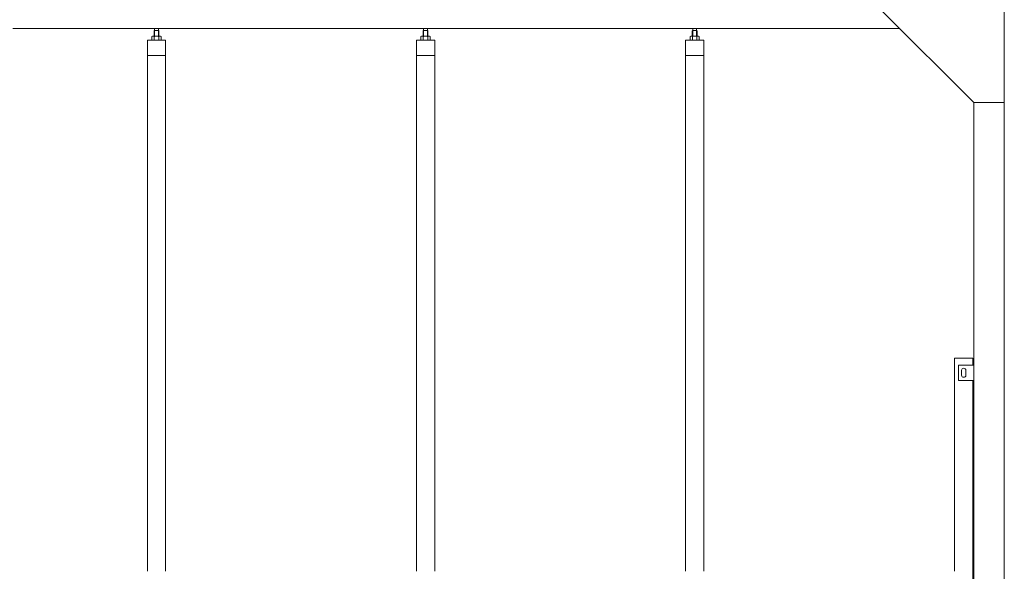
# Model space of a CAD drawing. Units: millimetres. Extents: x 5729 to 33146, y 470 to 10586.
# Drawn here: x 10223 to 13450, y 5325 to 7131 of the extents above; entities that cross this region are included whole.
import ezdxf

# ---------------------------------------------------------------- set-up
doc = ezdxf.new("R2010")
doc.units = ezdxf.units.MM
doc.layers.add('実線', color=3, linetype='Continuous', lineweight=18)
doc.layers.add('細線', color=4, linetype='Continuous', lineweight=9)

msp = doc.modelspace()

# ---------------------------------------------------------------- linework, layer by layer
at = {"layer": '実線', "ltscale": 0.05}
for p, q in [((13450, 7260), (13450, 2810)), ((13050, 7160), (13350, 6860)), ((13107, 7103), (10200, 7103)), ((10664.8, 7096.6), (10664.8, 7103)), ((10677.3, 7096.6), (10677.3, 7103)), ((11546.7, 7096.6), (11546.7, 7103)), ((11559.2, 7096.6), (11559.2, 7103)), ((12428.8, 7096.6), (12428.8, 7103)), ((12441.3, 7096.6), (12441.3, 7103)), ((10658, 7077.6), (10656, 7076.4)), ((10656, 7076.4), (10656, 7064.6)), ((10684, 7077.6), (10658, 7077.6)), ((10660.4, 7077.6), (10659.7, 7077.6)), ((10661, 7077.5), (10660.4, 7077.6)), ((10661.6, 7077.4), (10661, 7077.5)), ((10662.2, 7077.3), (10661.6, 7077.4)), ((10662.6, 7077.2), (10662.2, 7077.3)), ((10663, 7077), (10662.6, 7077.2)), ((10663.3, 7076.8), (10663, 7077)), ((10664.5, 7096.6), (10663.1, 7095.1)), ((10663.1, 7095.1), (10663.1, 7077.6)), ((10663.4, 7076.6), (10663.3, 7076.8)), ((10663.5, 7076.4), (10663.4, 7076.6)), ((10663.6, 7076.6), (10663.5, 7076.4)), ((10663.5, 7076.4), (10663.5, 7076.4)), ((10663.5, 7076.4), (10663.5, 7076.4)), ((10663.5, 7076.4), (10663.5, 7064.6)), ((10663.9, 7076.8), (10663.6, 7076.6)), ((10664.5, 7077), (10663.9, 7076.8)), ((10677.5, 7096.6), (10664.5, 7096.6)), ((10665.3, 7077.2), (10664.5, 7077)), ((10666.2, 7077.3), (10665.3, 7077.2)), ((10667.2, 7077.4), (10666.2, 7077.3)), ((10668.4, 7077.5), (10667.2, 7077.4)), ((10669.7, 7077.6), (10668.4, 7077.5)), ((10671, 7077.6), (10669.7, 7077.6)), ((10672.3, 7077.6), (10671, 7077.6)), ((10673.6, 7077.5), (10672.3, 7077.6)), ((10674.8, 7077.4), (10673.6, 7077.5)), ((10675.8, 7077.3), (10674.8, 7077.4)), ((10676.7, 7077.2), (10675.8, 7077.3)), ((10677.5, 7077), (10676.7, 7077.2)), ((10677.5, 7096.6), (10678.9, 7095.1)), ((10678.1, 7076.8), (10677.5, 7077)), ((10678.4, 7076.6), (10678.1, 7076.8)), ((10678.5, 7076.4), (10678.4, 7076.6)), ((10678.6, 7076.6), (10678.5, 7076.4)), ((10678.5, 7076.4), (10678.5, 7076.4)), ((10678.5, 7076.4), (10678.5, 7064.6)), ((10678.7, 7076.8), (10678.6, 7076.6)), ((10679, 7077), (10678.7, 7076.8)), ((10678.9, 7095.1), (10678.9, 7077.6)), ((10679.4, 7077.2), (10679, 7077)), ((10679.8, 7077.3), (10679.4, 7077.2)), ((10680.4, 7077.4), (10679.8, 7077.3)), ((10681, 7077.5), (10680.4, 7077.4)), ((10681.6, 7077.6), (10681, 7077.5)), ((10682.3, 7077.6), (10681.6, 7077.6)), ((10682.3, 7077.6), (10682.3, 7077.6)), ((10684, 7077.6), (10686, 7076.4)), ((10686, 7076.4), (10686, 7064.6)), ((11540, 7077.6), (11538, 7076.4)), ((11538, 7076.4), (11538, 7064.6)), ((11566, 7077.6), (11540, 7077.6)), ((11542.4, 7077.6), (11541.7, 7077.6)), ((11543, 7077.5), (11542.4, 7077.6)), ((11543.6, 7077.4), (11543, 7077.5)), ((11544.2, 7077.3), (11543.6, 7077.4)), ((11544.6, 7077.2), (11544.2, 7077.3)), ((11545, 7077), (11544.6, 7077.2)), ((11545.3, 7076.8), (11545, 7077)), ((11546.5, 7096.6), (11545.1, 7095.1)), ((11545.1, 7095.1), (11545.1, 7077.6)), ((11545.4, 7076.6), (11545.3, 7076.8)), ((11545.5, 7076.4), (11545.4, 7076.6)), ((11545.6, 7076.6), (11545.5, 7076.4)), ((11545.5, 7076.4), (11545.5, 7076.4)), ((11545.5, 7076.4), (11545.5, 7076.4)), ((11545.5, 7076.4), (11545.5, 7064.6)), ((11545.9, 7076.8), (11545.6, 7076.6)), ((11546.5, 7077), (11545.9, 7076.8)), ((11559.5, 7096.6), (11546.5, 7096.6)), ((11547.3, 7077.2), (11546.5, 7077)), ((11548.2, 7077.3), (11547.3, 7077.2)), ((11549.2, 7077.4), (11548.2, 7077.3)), ((11550.4, 7077.5), (11549.2, 7077.4)), ((11551.7, 7077.6), (11550.4, 7077.5)), ((11553, 7077.6), (11551.7, 7077.6)), ((11554.3, 7077.6), (11553, 7077.6)), ((11555.6, 7077.5), (11554.3, 7077.6)), ((11556.8, 7077.4), (11555.6, 7077.5)), ((11557.8, 7077.3), (11556.8, 7077.4)), ((11558.7, 7077.2), (11557.8, 7077.3)), ((11559.5, 7077), (11558.7, 7077.2)), ((11559.5, 7096.6), (11560.9, 7095.1)), ((11560.1, 7076.8), (11559.5, 7077)), ((11560.4, 7076.6), (11560.1, 7076.8)), ((11560.5, 7076.4), (11560.4, 7076.6)), ((11560.6, 7076.6), (11560.5, 7076.4)), ((11560.5, 7076.4), (11560.5, 7076.4)), ((11560.5, 7076.4), (11560.5, 7064.6)), ((11560.7, 7076.8), (11560.6, 7076.6)), ((11561, 7077), (11560.7, 7076.8)), ((11560.9, 7095.1), (11560.9, 7077.6)), ((11561.4, 7077.2), (11561, 7077)), ((11561.8, 7077.3), (11561.4, 7077.2)), ((11562.4, 7077.4), (11561.8, 7077.3)), ((11563, 7077.5), (11562.4, 7077.4)), ((11563.6, 7077.6), (11563, 7077.5)), ((11564.3, 7077.6), (11563.6, 7077.6)), ((11564.3, 7077.6), (11564.3, 7077.6)), ((11566, 7077.6), (11568, 7076.4)), ((11568, 7076.4), (11568, 7064.6)), ((12422, 7077.6), (12420, 7076.4)), ((12420, 7076.4), (12420, 7064.6)), ((12448, 7077.6), (12422, 7077.6)), ((12424.4, 7077.6), (12423.7, 7077.6)), ((12425, 7077.5), (12424.4, 7077.6)), ((12425.6, 7077.4), (12425, 7077.5)), ((12426.2, 7077.3), (12425.6, 7077.4)), ((12426.6, 7077.2), (12426.2, 7077.3)), ((12427, 7077), (12426.6, 7077.2)), ((12427.3, 7076.8), (12427, 7077)), ((12428.5, 7096.6), (12427.1, 7095.1)), ((12427.1, 7095.1), (12427.1, 7077.6)), ((12427.4, 7076.6), (12427.3, 7076.8)), ((12427.5, 7076.4), (12427.4, 7076.6)), ((12427.6, 7076.6), (12427.5, 7076.4)), ((12427.5, 7076.4), (12427.5, 7076.4)), ((12427.5, 7076.4), (12427.5, 7076.4)), ((12427.5, 7076.4), (12427.5, 7064.6)), ((12427.9, 7076.8), (12427.6, 7076.6)), ((12428.5, 7077), (12427.9, 7076.8)), ((12441.5, 7096.6), (12428.5, 7096.6)), ((12429.3, 7077.2), (12428.5, 7077)), ((12430.2, 7077.3), (12429.3, 7077.2)), ((12431.2, 7077.4), (12430.2, 7077.3)), ((12432.4, 7077.5), (12431.2, 7077.4)), ((12433.7, 7077.6), (12432.4, 7077.5)), ((12435, 7077.6), (12433.7, 7077.6)), ((12436.3, 7077.6), (12435, 7077.6)), ((12437.6, 7077.5), (12436.3, 7077.6)), ((12438.8, 7077.4), (12437.6, 7077.5)), ((12439.8, 7077.3), (12438.8, 7077.4)), ((12440.7, 7077.2), (12439.8, 7077.3)), ((12441.5, 7077), (12440.7, 7077.2)), ((12441.5, 7096.6), (12442.9, 7095.1)), ((12442.1, 7076.8), (12441.5, 7077)), ((12442.4, 7076.6), (12442.1, 7076.8)), ((12442.5, 7076.4), (12442.4, 7076.6)), ((12442.6, 7076.6), (12442.5, 7076.4)), ((12442.5, 7076.4), (12442.5, 7076.4)), ((12442.5, 7076.4), (12442.5, 7064.6)), ((12442.7, 7076.8), (12442.6, 7076.6)), ((12443, 7077), (12442.7, 7076.8)), ((12442.9, 7095.1), (12442.9, 7077.6)), ((12443.4, 7077.2), (12443, 7077)), ((12443.8, 7077.3), (12443.4, 7077.2)), ((12444.4, 7077.4), (12443.8, 7077.3)), ((12445, 7077.5), (12444.4, 7077.4)), ((12445.6, 7077.6), (12445, 7077.5)), ((12446.3, 7077.6), (12445.6, 7077.6)), ((12446.3, 7077.6), (12446.3, 7077.6)), ((12448, 7077.6), (12450, 7076.4)), ((12450, 7076.4), (12450, 7064.6)), ((10701, 7064.6), (10641, 7064.6)), ((10641, 7064.6), (10641, 5324.6)), ((10701, 5324.6), (10701, 7064.6)), ((11583, 7064.6), (11523, 7064.6)), ((11523, 7064.6), (11523, 5324.6)), ((11583, 5324.6), (11583, 7064.6)), ((12465, 7064.6), (12405, 7064.6)), ((12405, 7064.6), (12405, 5324.6)), ((12465, 5324.6), (12465, 7064.6)), ((10701, 7014.6), (10641, 7014.6)), ((11583, 7014.6), (11523, 7014.6)), ((12465, 7014.6), (12405, 7014.6)), ((13350, 6860), (13450, 6860)), ((13350, 6860), (13350, 2260)), ((13287, 6023), (13287, 5324.6)), ((13287, 6023), (13347, 6023)), ((13347, 6000), (13347, 6023)), ((13300, 6000), (13350, 6000)), ((13300, 5950), (13300, 6000)), ((13310, 5983), (13310, 5975)), ((13310, 5967), (13310, 5975)), ((13324, 5983), (13324, 5975)), ((13324, 5967), (13324, 5975)), ((13350, 5950), (13300, 5950)), ((13347, 3615), (13347, 5950))]:
    msp.add_line(p, q, dxfattribs=at)
for centre, start, end in [((13317, 5983), 0, 180), ((13317, 5967), 180, 0)]:
    msp.add_arc(centre, 7, start, end, dxfattribs=at)
at = {"layer": '細線', "ltscale": 0.05}
for p, q in [((10664.5, 7096.6), (10664.5, 7077.6)), ((10677.5, 7096.6), (10677.5, 7077.6)), ((11546.5, 7096.6), (11546.5, 7077.6)), ((11559.5, 7096.6), (11559.5, 7077.6)), ((12428.5, 7096.6), (12428.5, 7077.6)), ((12441.5, 7096.6), (12441.5, 7077.6))]:
    msp.add_line(p, q, dxfattribs=at)

doc.saveas('drawing.dxf')
